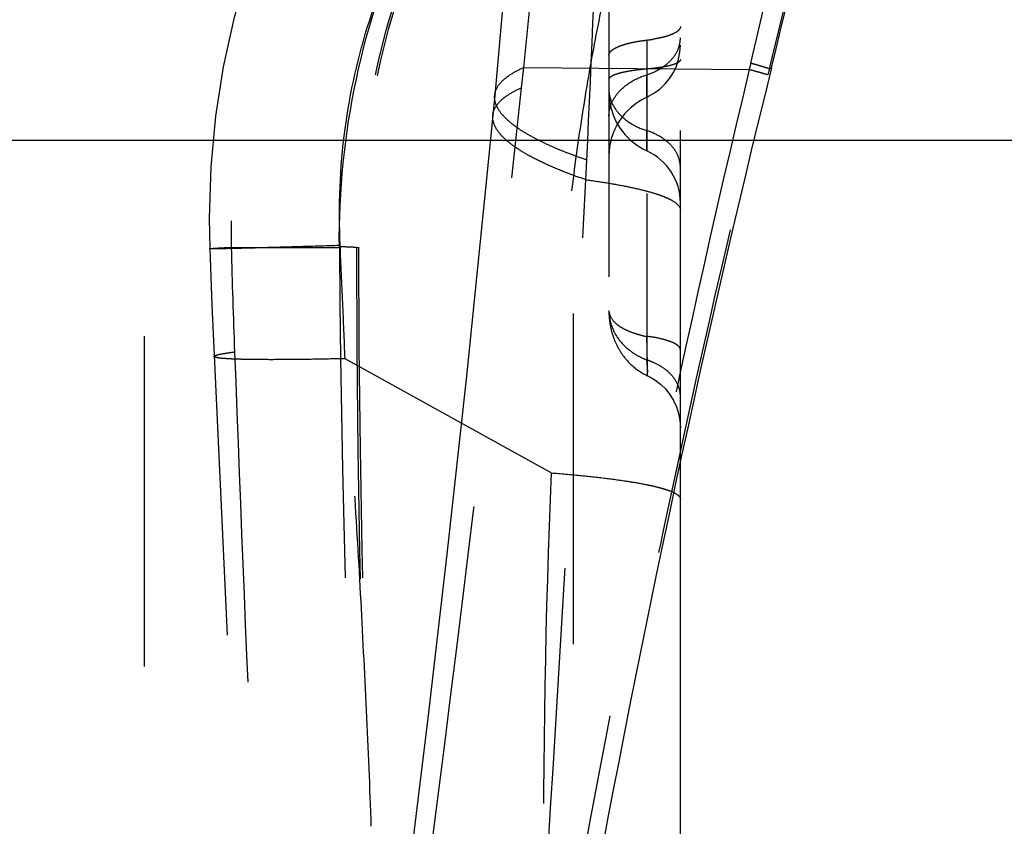
# Model space of a CAD drawing. Units: millimetres. Extents: x 0 to 420, y 0 to 297.
# Drawn here: x 113 to 120, y 145 to 151 of the extents above; entities that cross this region are included whole.
import ezdxf

# ---------------------------------------------------------------- set-up
doc = ezdxf.new("R2010")
doc.units = ezdxf.units.MM
doc.header["$LTSCALE"] = 23.1
doc.linetypes.add('DOT', pattern=[0.2, 0.1, -0.1])
doc.linetypes.add('HIDDEN', pattern=[0.2, 0.1, -0.1])
doc.layers.get('0').update_dxf_attribs({"linetype": 'CONTINUOUS'})
for name, color, linetype in [('607477645-000-00-ED1_DIM', 7, 'CONTINUOUS'), ('607477645-000_CL', 7, 'CONTINUOUS'), ('607477645-000_HL', 7, 'CONTINUOUS'), ('DEFAULT_2', 6, 'HIDDEN')]:
    doc.layers.add(name, color=color, linetype=linetype)
doc.styles.get("Standard").update_dxf_attribs({"font": 'TXT.SHX', "width": 0.7})
doc.dimstyles.new('DIMSTYLE_1', dxfattribs={"dimtxt": 3.5, "dimasz": 3.5, "dimexe": 1.5, "dimexo": 0, "dimgap": 0.875, "dimtad": 1, "dimdec": 3, "dimlfac": 0.2, "dimdsep": 46, "dimtxsty": 'STANDARD', "dimblk": '_FILLED', "dimblk1": '_FILLED', "dimblk2": '_FILLED', "dimcen": 0.09, "dimclrt": 2, "dimadec": 3, "dimazin": 2, "dimtp": 0.05, "dimtm": 0.05, "dimtfac": 1, "dimtdec": 3, "dimtofl": 0, "dimtmove": 0, "dimatfit": 3, "dimldrblk": '_FILLED', "dimfxl": 1, "dimtolj": 1, "dimarcsym": 0})

# ---------------------------------------------------------------- blocks, each defined once
blk = doc.blocks.new('_FILLED')
at = {"color": 0, "linetype": 'BYBLOCK'}
blk.add_solid([(0, 0), (-1, 0.125), (-1, -0.125)], dxfattribs=at)
blk = doc.blocks.new('*D0')
at = {"layer": '607477645-000-00-ED1_DIM', "color": 3, "linetype": 'CONTINUOUS'}
for p, q in [((106.9481, 150.0346), (132.8886, 150.0346)), ((131.3886, 150.0346), (131.3886, 138.0346)), ((131.3886, 126.0346), (131.3886, 138.0346)), ((106.9481, 126.0346), (132.8886, 126.0346))]:
    blk.add_line(p, q, dxfattribs=at)
at = {"layer": '607477645-000-00-ED1_DIM', "color": 3, "linetype": 'CONTINUOUS', "xscale": 3.5, "yscale": 3.5, "zscale": 3.5}
for p, rotation in [((131.3886, 150.0346), 90), ((131.3886, 126.0346), 270)]:
    blk.add_blockref('_FILLED', p, dxfattribs=dict(at, rotation=rotation))
at = {"layer": '607477645-000-00-ED1_DIM', "color": 2, "linetype": 'CONTINUOUS', "insert": (127.0136, 138.0346), "char_height": 3.5, "width": 22.75, "attachment_point": 2, "rotation": 90, "line_spacing_factor": 0.9}
blk.add_mtext('(\\fgdt;{\\W1.0;{\\fgdt;n}}\\fTXT.SHX;4.8)', dxfattribs=at)

msp = doc.modelspace()

# ---------------------------------------------------------------- linework, layer by layer
at = {"color": 9, "linetype": 'DOT'}
for p, q in [((118.5044, 150.5726), (118.4937, 150.5278)), ((116.901, 150.3994), (116.9162, 150.5409)), ((116.9162, 150.5409), (118.4937, 150.5278)), ((117.7767, 150.3327), (117.7767, 150.4907)), ((118.6343, 150.5325), (118.6238, 150.4903)), ((118.6343, 150.5325), (118.6486, 150.5393)), ((117.1088, 147.7087), (115.6677, 148.5065))]:
    msp.add_line(p, q, dxfattribs=at)
for centre, radius, start, end in [((69.571, 162.2815), 50.3148, 346.54318, 351.34675), ((75.227, 161.3828), 44.7428, 345.96564, 351.39477), ((63.5061, 156.1745), 53.7064, 353.97885, 356.37421), ((-127.0024, 176.6129), 245.3081, 352.638549, 353.865678), ((176.1745, 145.1945), 59.1192, 177.562615, 180.44789)]:
    msp.add_arc(centre, radius, start, end, dxfattribs=at)
for points, knots in [([(115.6336, 149.2972), (115.6216, 149.5687), (115.6413, 150.101), (115.7875, 150.7464), (115.9669, 151.2327), (116.1316, 151.5902), (116.3214, 151.9403), (116.4617, 152.1669), (116.5339, 152.2789)], [0, 0, 0, 0, 0.257299, 0.5014, 0.623089, 0.747722, 0.873849, 1, 1, 1, 1]), ([(117.7055, 151.9409), (117.6594, 151.7822), (117.571, 151.4575), (117.4566, 150.9585), (117.3593, 150.4421), (117.2509, 149.7307), (117.1563, 148.8183), (117.119, 148.081), (117.1088, 147.7087)], [0, 0, 0, 0, 0.115714, 0.235537, 0.358292, 0.483436, 0.739247, 1, 1, 1, 1]), ([(117.7768, 150.4906), (117.8103, 150.5013), (117.8727, 150.5287), (117.9495, 150.5893), (118, 150.6642), (118.012, 150.7211), (118.012, 150.7483)], [0, 0, 0, 0, 0.284474, 0.544668, 0.780302, 1, 1, 1, 1]), ([(118.5044, 150.5726), (118.5221, 150.5677), (118.547, 150.5606), (118.5779, 150.5515), (118.5959, 150.5461), (118.6105, 150.5415), (118.6216, 150.5378), (118.6291, 150.5349), (118.6331, 150.5333), (118.6343, 150.5324)], [0, 0, 0, 0, 0.405838, 0.570425, 0.709036, 0.821392, 0.907359, 0.966865, 1, 1, 1, 1]), ([(118.4938, 150.5277), (118.2472, 149.4991), (117.788, 147.4335), (117.1898, 144.316), (116.6791, 141.1826), (116.3964, 139.0849), (116.2683, 138.0346)], [0, 0, 0, 0, 0.249937, 0.49992, 0.749983, 1, 1, 1, 1]), ([(116.3869, 138.0346), (116.5067, 139.0825), (116.7804, 141.175), (117.2058, 143.7785), (117.5949, 145.853), (118.0161, 147.9216), (118.3694, 149.4656), (118.6238, 150.4903)], [0, 0, 0, 0, 0.249862, 0.499862, 0.624873, 0.74986, 1, 1, 1, 1]), ([(116.7135, 150.3464), (116.7152, 150.3649), (116.7283, 150.4041), (116.7713, 150.4554), (116.8356, 150.5022), (116.8872, 150.5282), (116.9162, 150.5409)], [0, 0, 0, 0, 0.190146, 0.40928, 0.676135, 1, 1, 1, 1]), ([(117.512, 150.2007), (117.5121, 150.2313), (117.5257, 150.2952), (117.5824, 150.3796), (117.6689, 150.4476), (117.739, 150.4785), (117.7768, 150.4906)], [0, 0, 0, 0, 0.219582, 0.455306, 0.715714, 1, 1, 1, 1]), ([(118.4938, 150.5277), (118.5114, 150.523), (118.5423, 150.5146), (118.578, 150.5047), (118.5998, 150.4983), (118.6109, 150.495), (118.6185, 150.4924), (118.6225, 150.491), (118.6238, 150.4903)], [0, 0, 0, 0, 0.405757, 0.708828, 0.8213, 0.907441, 0.967051, 1, 1, 1, 1]), ([(116.7003, 150.2081), (116.7021, 150.2263), (116.715, 150.2649), (116.7576, 150.3153), (116.8213, 150.3613), (116.8724, 150.3869), (116.9011, 150.3994)], [0, 0, 0, 0, 0.18971, 0.408649, 0.675642, 1, 1, 1, 1]), ([(117.512, 150.3899), (117.512, 150.3593), (117.5256, 150.2953), (117.5824, 150.2111), (117.6688, 150.1429), (117.739, 150.112), (117.7768, 150.0999)], [0, 0, 0, 0, 0.219698, 0.455332, 0.715526, 1, 1, 1, 1]), ([(117.7762, 149.9583), (117.7762, 149.9583), (117.7762, 149.9586), (117.7762, 149.959), (117.7762, 149.9598), (117.7761, 149.9613), (117.7761, 149.964), (117.7761, 149.968), (117.7761, 149.9732), (117.7761, 149.9795), (117.7762, 149.987), (117.7762, 149.9991), (117.7763, 150.0168), (117.7764, 150.0412), (117.7766, 150.0693), (117.7767, 150.0893), (117.7768, 150.0999)], [0, 0, 0, 0, 0.001045, 0.004137, 0.009289, 0.016501, 0.037061, 0.065735, 0.102441, 0.147097, 0.19962, 0.259925, 0.403493, 0.576198, 0.775788, 1, 1, 1, 1]), ([(118.012, 149.8422), (118.012, 149.8694), (117.9999, 149.9262), (117.9496, 150.0012), (117.8726, 150.0617), (117.8103, 150.0892), (117.7768, 150.0999)], [0, 0, 0, 0, 0.21958, 0.455297, 0.715703, 1, 1, 1, 1]), ([(115.6336, 149.2972), (115.5659, 149.2952), (115.4379, 149.2913), (115.2826, 149.2867), (115.1698, 149.2835), (115.0944, 149.2814), (115.0256, 149.2796), (114.9633, 149.2781), (114.908, 149.2768), (114.8596, 149.2757), (114.8184, 149.2749), (114.7887, 149.2745), (114.7686, 149.2742), (114.7563, 149.2741), (114.7459, 149.2741), (114.7373, 149.2742), (114.7307, 149.2743), (114.7263, 149.2744), (114.7238, 149.2746), (114.7225, 149.2747), (114.7218, 149.2748), (114.7214, 149.2749), (114.7214, 149.275)], [0, 0, 0, 0, 0.222463, 0.421079, 0.510679, 0.593399, 0.668986, 0.73725, 0.798005, 0.851065, 0.896243, 0.933367, 0.94888, 0.96235, 0.973771, 0.983137, 0.990442, 0.995681, 0.997525, 0.998852, 0.999668, 1, 1, 1, 1]), ([(115.6676, 148.5065), (115.6623, 148.6372), (115.6516, 148.9008), (115.6393, 149.1644), (115.6334, 149.2972)], [0, 0, 0, 0, 0.495845, 1, 1, 1, 1]), ([(117.512, 148.8439), (117.5118, 148.8259), (117.526, 148.7862), (117.5645, 148.7471), (117.6093, 148.7184), (117.6559, 148.6965), (117.7126, 148.6766), (117.7543, 148.666), (117.7765, 148.6613)], [0, 0, 0, 0, 0.157795, 0.349448, 0.473292, 0.623118, 0.800329, 1, 1, 1, 1]), ([(117.7813, 148.3875), (117.7813, 148.3871), (117.7809, 148.3893), (117.781, 148.3902), (117.7812, 148.3938), (117.7821, 148.3989), (117.7821, 148.4075), (117.7816, 148.4184), (117.7812, 148.4315), (117.7823, 148.4469), (117.7815, 148.4643), (117.7804, 148.4838), (117.7811, 148.5011), (117.7807, 148.5159), (117.7794, 148.5317), (117.78, 148.5525), (117.7787, 148.5782), (117.7794, 148.6004), (117.7786, 148.6187), (117.7774, 148.6305), (117.7768, 148.64), (117.7769, 148.6471), (117.7765, 148.6543), (117.7762, 148.6592), (117.7767, 148.6616)], [0, 0, 0, 0, 0.004418, 0.009956, 0.017553, 0.039177, 0.069911, 0.110069, 0.158563, 0.21361, 0.277859, 0.349538, 0.426478, 0.467778, 0.510959, 0.600084, 0.694493, 0.792443, 0.843268, 0.895193, 0.921228, 0.947249, 0.973742, 1, 1, 1, 1]), ([(115.6677, 148.5065), (115.6, 148.505), (115.4717, 148.5024), (115.2908, 148.5001), (115.1339, 148.4994), (115.0189, 148.5003), (114.9403, 148.5019), (114.8918, 148.5035), (114.8504, 148.5055), (114.8164, 148.5078), (114.7897, 148.5106), (114.7723, 148.5132), (114.7619, 148.5159), (114.7566, 148.5177), (114.7527, 148.5201), (114.7526, 148.5219)], [0, 0, 0, 0, 0.221506, 0.419309, 0.590975, 0.734363, 0.794966, 0.847934, 0.893088, 0.930273, 0.959435, 0.980576, 0.98817, 0.993833, 1, 1, 1, 1]), ([(115.851, 145.2391), (115.842, 145.5091), (115.8179, 146.0508), (115.7775, 146.866), (115.7296, 147.6854), (115.6893, 148.2326), (115.6686, 148.5065)], [0, 0, 0, 0, 0.247587, 0.497032, 0.74819, 1, 1, 1, 1]), ([(117.1088, 147.7087), (117.1759, 147.7034), (117.3029, 147.6923), (117.4817, 147.6729), (117.6368, 147.6519), (117.7503, 147.6323), (117.8277, 147.6156), (117.8756, 147.6035), (117.9165, 147.5912), (117.9502, 147.5788), (117.9767, 147.5662), (117.996, 147.5535), (118.0086, 147.5405), (118.012, 147.5302), (118.012, 147.5257)], [0, 0, 0, 0, 0.21512, 0.407523, 0.574964, 0.715659, 0.775504, 0.828181, 0.873628, 0.911833, 0.942894, 0.967171, 0.985525, 1, 1, 1, 1])]:
    msp.add_open_spline(points, degree=3, knots=knots, dxfattribs=at)
at = {"layer": '607477645-000_CL', "color": 7, "linetype": 'CONTINUOUS'}
msp.add_line((118.012, 122.2579), (118.012, 147.7911), dxfattribs=at)
for centre, radius, start, end in [((73.3509, 161.7221), 46.6577, 346.13236, 351.44902), ((214.9462, 126.7851), 99.1841, 166.143213, 173.487429)]:
    msp.add_arc(centre, radius, start, end, dxfattribs=at)
at = {"layer": '607477645-000_HL', "color": 6, "linetype": 'HIDDEN'}
for p, q in [((118.012, 147.7911), (118.012, 157.9782)), ((117.512, 156.0092), (117.512, 148.8439)), ((117.262, 153.4419), (117.262, 122.6274)), ((114.262, 153.2846), (114.262, 122.7846)), ((116.8046, 151.3925), (116.757, 150.8224)), ((116.757, 150.8224), (116.7135, 150.3464)), ((118.0089, 150.6476), (118.012, 150.6969)), ((116.7135, 150.3464), (116.6481, 149.6719)), ((116.6481, 149.6719), (116.5155, 148.3839)), ((114.7366, 148.8815), (114.9272, 144.7521)), ((116.5155, 148.3839), (116.379, 147.1406)), ((116.379, 147.1406), (116.2453, 145.9936)), ((116.2453, 145.9936), (116.1355, 145.0996))]:
    msp.add_line(p, q, dxfattribs=at)
for points in [[(116.6117, 153.6997), (116.4548, 153.5495), (116.2083, 153.2925), (115.9769, 153.0231), (115.7638, 152.7444), (115.5698, 152.4574), (115.394, 152.1603), (115.2371, 151.8531), (115.1006, 151.5376), (114.9843, 151.2134), (114.889, 150.8824), (114.8146, 150.5454), (114.761, 150.2002), (114.7285, 149.847), (114.7177, 149.4892), (114.7214, 149.275)], [(117.7761, 150.3338), (117.7893, 150.34), (117.8313, 150.364), (117.8704, 150.393), (117.9057, 150.4268), (117.9368, 150.4648), (117.9631, 150.5065), (117.9841, 150.5513), (117.9995, 150.5986), (118.0089, 150.6476)], [(117.512, 150.3693), (117.5154, 150.3149), (117.5252, 150.2614), (117.5414, 150.2096), (117.5637, 150.1602), (117.5916, 150.114), (117.6248, 150.0716), (117.6627, 150.0335), (117.7048, 150.0004), (117.7504, 149.9725), (117.7775, 149.9592)], [(114.7214, 149.275), (114.7237, 149.2109), (114.7366, 148.8815)], [(117.512, 148.8415), (117.512, 148.8385), (117.512, 148.8353), (117.5121, 148.832), (117.5121, 148.8286), (117.5122, 148.8252), (117.5123, 148.8219), (117.5125, 148.8184), (117.5127, 148.815), (117.5129, 148.8114), (117.5131, 148.8079), (117.5133, 148.8043), (117.5136, 148.8006), (117.5139, 148.7969), (117.5143, 148.7932), (117.5146, 148.7894), (117.515, 148.7856), (117.5154, 148.7818), (117.5159, 148.778), (117.5163, 148.7741), (117.5168, 148.7703), (117.5173, 148.7664), (117.5179, 148.7625), (117.5184, 148.7585), (117.519, 148.7546), (117.5197, 148.7506), (117.5203, 148.7466), (117.521, 148.7426), (117.5217, 148.7385), (117.5225, 148.7344), (117.5233, 148.7304), (117.5241, 148.7262), (117.525, 148.7221), (117.5259, 148.7179), (117.5268, 148.7137), (117.5278, 148.7095), (117.5288, 148.7052), (117.5299, 148.7009), (117.531, 148.6966), (117.5322, 148.6923), (117.5334, 148.6879), (117.5346, 148.6835), (117.536, 148.6791), (117.5373, 148.6746), (117.5387, 148.6701), (117.5402, 148.6656), (117.5418, 148.6611), (117.5434, 148.6565), (117.545, 148.6519), (117.5467, 148.6473), (117.5485, 148.6427), (117.5503, 148.638), (117.5522, 148.6333), (117.5542, 148.6286), (117.5562, 148.6239), (117.5583, 148.6191), (117.5605, 148.6144), (117.5627, 148.6096), (117.565, 148.6048), (117.5674, 148.6), (117.5698, 148.5952), (117.5724, 148.5903), (117.575, 148.5854), (117.5776, 148.5805), (117.5804, 148.5756), (117.5832, 148.5707), (117.5862, 148.5658), (117.5892, 148.5608), (117.5923, 148.5559), (117.5955, 148.5509), (117.5988, 148.5459), (117.6022, 148.5409), (117.6057, 148.5359), (117.6093, 148.5309), (117.6129, 148.5259), (117.6167, 148.5208), (117.6206, 148.5158), (117.6247, 148.5108), (117.6288, 148.5057), (117.633, 148.5007), (117.6374, 148.4957), (117.6419, 148.4907), (117.6465, 148.4856), (117.6512, 148.4806), (117.6561, 148.4756), (117.6611, 148.4706), (117.6663, 148.4657), (117.6716, 148.4608), (117.677, 148.4559), (117.6826, 148.451), (117.6883, 148.4462), (117.6942, 148.4414), (117.7002, 148.4367), (117.7064, 148.432), (117.7127, 148.4274), (117.7192, 148.4229), (117.7259, 148.4184), (117.7327, 148.414), (117.7397, 148.4097), (117.7468, 148.4055), (117.7541, 148.4014), (117.7616, 148.3975), (117.7693, 148.3936), (117.7771, 148.3898), (117.7814, 148.3878)], [(117.7813, 148.3875), (117.7924, 148.3821), (117.8339, 148.3579), (117.8724, 148.3288), (117.9072, 148.295), (117.9379, 148.2571), (117.9638, 148.2155), (117.9845, 148.1709), (117.9997, 148.1238), (118.0089, 148.075), (118.012, 148.0252)]]:
    msp.add_lwpolyline(points, dxfattribs=at)
for centre, radius, start, end in [((121.4461, 149.2846), 5.684, 144.54177, 179.99924), ((117.9621, 149.9226), 0.4501, 114.3248, 180.01102), ((117.612, 149.5935), 0.4001, 0.2141, 65.75371)]:
    msp.add_arc(centre, radius, start, end, dxfattribs=at)
msp.add_ellipse((215.1046, 149.2867), major_axis=(-99.3425, 0), ratio=0.999391, start_param=0.00002, end_param=0.113578, dxfattribs=at)
for points, knots in [([(118.012, 148.5672), (118.012, 148.5723), (118.0084, 148.5838), (117.9949, 148.5984), (117.9742, 148.6119), (117.9464, 148.6243), (117.912, 148.6359), (117.8554, 148.6515), (117.8092, 148.6594), (117.7768, 148.6615)], [0, 0, 0, 0, 0.057897, 0.129483, 0.221234, 0.335676, 0.473121, 0.632437, 1, 1, 1, 1]), ([(117.827, 148.478), (117.823, 148.4798), (117.8064, 148.4871), (117.7896, 148.4936), (117.7768, 148.4981)], [0, 0, 0, 0, 0.246434, 1, 1, 1, 1]), ([(117.9613, 148.3784), (117.9447, 148.3996), (117.9033, 148.4388), (117.8537, 148.466), (117.827, 148.478)], [0, 0, 0, 0, 0.479684, 1, 1, 1, 1]), ([(118.012, 148.2403), (118.012, 148.2644), (118.0026, 148.3144), (117.9772, 148.3582), (117.9613, 148.3784)], [0, 0, 0, 0, 0.484748, 1, 1, 1, 1])]:
    msp.add_open_spline(points, degree=3, knots=knots, dxfattribs=at)
at = {"layer": 'DEFAULT_2', "color": 6, "linetype": 'DOT'}
for p, q in [((117.7768, 154.281), (117.7768, 148.4981)), ((116.7135, 150.3464), (116.7135, 150.3464)), ((117.3504, 149.7573), (117.3571, 149.8945)), ((114.8717, 149.2846), (115.6275, 149.2846)), ((115.7469, 149.2846), (115.762, 149.2846))]:
    msp.add_line(p, q, dxfattribs=at)
for centre, radius, start, end in [((121.4493, 149.2822), 5.7023, 144.55086, 179.9756), ((-9.8515, 156.1508), 127.3624, 357.184404, 358.169211), ((117.6526, 151.8029), 1.0775, 276.61672, 279.02415), ((-186.5909, 164.5847), 304.3028, 356.260474, 357.207122), ((168.129, 150.5941), 53.2734, 181.40846, 182.19472), ((230.4804, 150.1756), 114.8563, 180.444433, 183.532742), ((214.1384, 149.2391), 98.3915, 179.977937, 186.538811), ((716.5247, 171.3996), 602.0636, 182.1746441, 182.4975607)]:
    msp.add_arc(centre, radius, start, end, dxfattribs=at)
for points, knots in [([(116.6135, 153.6165), (116.4834, 153.4889), (116.2299, 153.2177), (115.8838, 152.7702), (115.5746, 152.2751), (115.3125, 151.7351), (115.1066, 151.1556), (114.9115, 150.3416), (114.8624, 149.7067), (114.8717, 149.2846)], [0, 0, 0, 0, 0.113817, 0.231564, 0.352915, 0.477779, 0.605822, 0.7363, 1, 1, 1, 1]), ([(115.6275, 149.2846), (115.6244, 149.6783), (115.7038, 150.4691), (116.0779, 151.5987), (116.6837, 152.6219), (117.2185, 153.2078), (117.5112, 153.4708)], [0, 0, 0, 0, 0.250077, 0.500108, 0.750058, 1, 1, 1, 1]), ([(118.012, 150.8269), (118.012, 150.8212), (118.0073, 150.8081), (117.9906, 150.7923), (117.9653, 150.7775), (117.945, 150.7694), (117.9336, 150.7654)], [0, 0, 0, 0, 0.164254, 0.374337, 0.651442, 1, 1, 1, 1]), ([(117.9336, 150.7654), (117.9168, 150.7595), (117.8798, 150.7492), (117.842, 150.742), (117.8216, 150.7388)], [0, 0, 0, 0, 0.461202, 1, 1, 1, 1]), ([(117.512, 150.6265), (117.5121, 150.6323), (117.5162, 150.6451), (117.5314, 150.6615), (117.5546, 150.6769), (117.5859, 150.6911), (117.6246, 150.7041), (117.6702, 150.7156), (117.7216, 150.7254), (117.7579, 150.7304), (117.7768, 150.7326)], [0, 0, 0, 0, 0.057756, 0.129295, 0.221367, 0.336188, 0.473492, 0.631983, 0.808779, 1, 1, 1, 1]), ([(117.7767, 150.7327), (117.7768, 150.6798), (117.7769, 150.604), (117.7769, 150.5086), (117.7769, 150.4501), (117.7768, 150.4026), (117.7766, 150.3674), (117.7768, 150.3455), (117.7766, 150.3355), (117.7767, 150.3328)], [0, 0, 0, 0, 0.396601, 0.568249, 0.715888, 0.835643, 0.924462, 0.979673, 1, 1, 1, 1]), ([(118.012, 150.5961), (118.012, 150.5874), (117.9965, 150.5749), (117.974, 150.5649), (117.9461, 150.5559), (117.9119, 150.548), (117.8714, 150.5409), (117.8257, 150.5349), (117.7935, 150.5318), (117.7768, 150.5304)], [0, 0, 0, 0, 0.104031, 0.19276, 0.308197, 0.449218, 0.613948, 0.798992, 1, 1, 1, 1]), ([(117.7768, 150.5304), (117.7578, 150.5288), (117.7216, 150.5254), (117.6703, 150.5186), (117.6248, 150.5105), (117.5863, 150.5016), (117.5549, 150.4915), (117.5295, 150.4804), (117.512, 150.4663), (117.512, 150.4565)], [0, 0, 0, 0, 0.201609, 0.386322, 0.550629, 0.69167, 0.807132, 0.895966, 1, 1, 1, 1]), ([(117.7768, 150.5304), (117.7766, 150.4953), (117.7764, 150.4255), (117.7762, 150.3227), (117.7761, 150.2256), (117.7763, 150.1504), (117.7765, 150.0965), (117.7767, 150.0619), (117.7767, 150.0318), (117.7768, 150.0067), (117.7767, 149.989), (117.7766, 149.9775), (117.7766, 149.9709), (117.7765, 149.9658), (117.7765, 149.962), (117.7763, 149.9597), (117.7764, 149.9586), (117.7762, 149.9583)], [0, 0, 0, 0, 0.183774, 0.366475, 0.538856, 0.692989, 0.760932, 0.821651, 0.874347, 0.918447, 0.953438, 0.967358, 0.97883, 0.987843, 0.994382, 0.998438, 1, 1, 1, 1]), ([(116.7328, 150.2607), (116.7255, 150.2743), (116.7144, 150.3022), (116.7122, 150.3323), (116.7135, 150.3464)], [0, 0, 0, 0, 0.522321, 1, 1, 1, 1]), ([(117.3504, 149.7573), (117.2997, 149.7745), (117.2039, 149.8091), (117.0707, 149.865), (116.9566, 149.9217), (116.8623, 149.9787), (116.7885, 150.0358), (116.7355, 150.0926), (116.7039, 150.1499), (116.6986, 150.1899), (116.7003, 150.2079)], [0, 0, 0, 0, 0.193981, 0.368388, 0.52223, 0.654894, 0.76664, 0.858732, 0.934329, 1, 1, 1, 1]), ([(117.3571, 149.8945), (117.2786, 149.9214), (117.167, 149.9634), (117.0293, 150.0271), (116.9434, 150.0732), (116.8704, 150.1194), (116.8107, 150.1656), (116.7646, 150.2116), (116.7414, 150.2445), (116.7328, 150.2607)], [0, 0, 0, 0, 0.33812, 0.485636, 0.61808, 0.735239, 0.837358, 0.925131, 1, 1, 1, 1]), ([(117.3503, 149.7573), (117.4002, 149.7505), (117.4944, 149.7366), (117.6265, 149.713), (117.7403, 149.688), (117.823, 149.6653), (117.879, 149.6461), (117.9136, 149.6324), (117.9434, 149.6182), (117.9808, 149.5967), (118.012, 149.5692), (118.012, 149.545)], [0, 0, 0, 0, 0.211898, 0.400521, 0.564349, 0.70206, 0.760963, 0.813253, 0.859013, 0.898404, 1, 1, 1, 1]), ([(114.7214, 149.275), (114.7214, 149.2753), (114.7226, 149.2754), (114.724, 149.2758), (114.7272, 149.2761), (114.7313, 149.2765), (114.7366, 149.277), (114.7461, 149.2777), (114.7609, 149.2787), (114.782, 149.28), (114.8079, 149.2814), (114.8382, 149.283), (114.86, 149.2841), (114.8717, 149.2847)], [0, 0, 0, 0, 0.004363, 0.016374, 0.036248, 0.063988, 0.099575, 0.142978, 0.253113, 0.394143, 0.565808, 0.767848, 1, 1, 1, 1]), ([(115.6275, 149.2905), (115.6434, 149.2901), (115.6714, 149.2893), (115.7038, 149.288), (115.7238, 149.287), (115.7342, 149.2863), (115.7416, 149.2855), (115.7455, 149.285), (115.7469, 149.2846)], [0, 0, 0, 0, 0.400268, 0.701297, 0.814133, 0.901615, 0.963592, 1, 1, 1, 1]), ([(117.512, 148.8439), (117.5119, 148.8272), (117.5149, 148.794), (117.5305, 148.7286), (117.57, 148.6463), (117.6385, 148.5761), (117.7109, 148.5276), (117.7538, 148.5068), (117.7765, 148.4977)], [0, 0, 0, 0, 0.10857, 0.215271, 0.435379, 0.691969, 0.840969, 1, 1, 1, 1]), ([(114.7526, 148.522), (114.7525, 148.5233), (114.7556, 148.5265), (114.7625, 148.5294), (114.7739, 148.5331), (114.7976, 148.5388), (114.8384, 148.5461), (114.874, 148.5512), (114.8947, 148.554)], [0, 0, 0, 0, 0.026775, 0.077936, 0.157828, 0.267224, 0.574799, 1, 1, 1, 1]), ([(117.7767, 148.4982), (117.7762, 148.49), (117.7776, 148.478), (117.7784, 148.4626), (117.7785, 148.452), (117.7792, 148.442), (117.7803, 148.4327), (117.7812, 148.4242), (117.7814, 148.4149), (117.7802, 148.4055), (117.78, 148.3966), (117.7804, 148.3909), (117.7811, 148.3883), (117.7813, 148.3875)], [0, 0, 0, 0, 0.221487, 0.32352, 0.418621, 0.508888, 0.594151, 0.671453, 0.738449, 0.846365, 0.927048, 0.979584, 1, 1, 1, 1])]:
    msp.add_open_spline(points, degree=3, knots=knots, dxfattribs=at)

# ---------------------------------------------------------------- dimensions: what is measured, and where the dimension line sits
at = {"layer": '607477645-000-00-ED1_DIM', "color": 3, "linetype": 'CONTINUOUS'}
dim = msp.add_linear_dim(base=(131.3886, 150.0346), p1=(106.9481, 126.0346), p2=(106.9481, 150.0346), angle=90, text='(%%c<>)', dimstyle='DIMSTYLE_1', dxfattribs=at)
dim.commit()
dim.dimension.update_dxf_attribs({"geometry": '*D0', "text_midpoint": (131.3886, 138.0346), "dimtype": 160})

doc.saveas('drawing.dxf')
